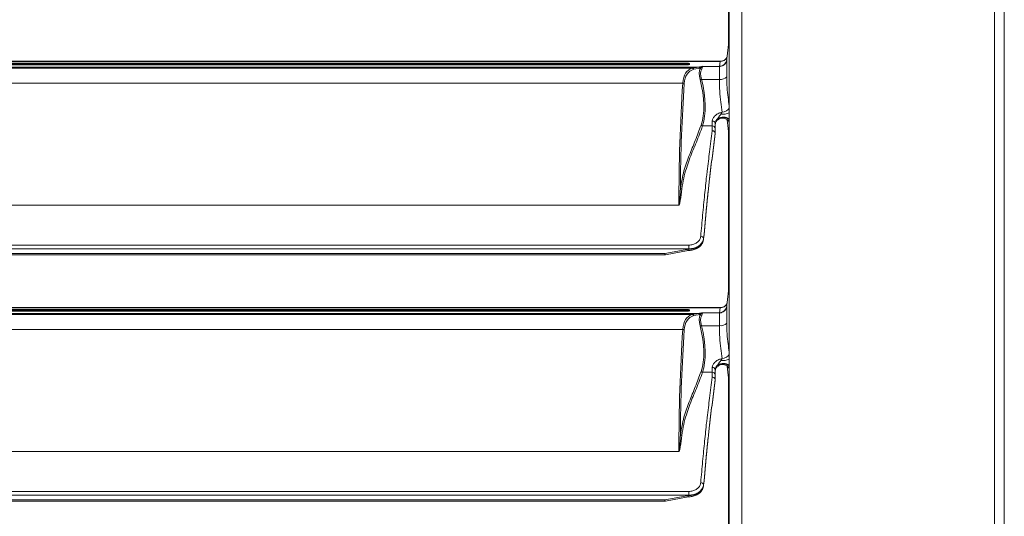
# Model space of a CAD drawing. Units: millimetres. Extents: x 3282 to 3492, y 1807 to 2104.
# Drawn here: x 3360 to 3387, y 1991 to 2004 of the extents above; entities that cross this region are included whole.
import ezdxf

# ---------------------------------------------------------------- set-up
doc = ezdxf.new("R2010")
doc.units = ezdxf.units.MM
doc.layers.add('Греерс', color=7, linetype='Continuous', lineweight=15)

# ---------------------------------------------------------------- blocks, each defined once
blk = doc.blocks.new('ВС-2125_спереди')
at = {"layer": 'Греерс', "color": 7, "linetype": 'Continuous', "lineweight": 15}
for p, q in [((32.238, -24.704), (32.238, 24.704)), ((32.5, 24.797), (32.5, -24.797)), ((25.02, -22.663), (25.02, 22.663)), ((25.358, 22.663), (25.358, -22.663)), ((25, 11.227), (25, 15.573)), ((25.02, 11.39), (24.954, 10.849)), ((24.782, 10.78), (-24.782, 10.78)), ((24.776, 10.776), (-24.776, 10.776)), ((23.851, 10.73), (-23.851, 10.73)), ((23.851, 10.712), (-23.851, 10.712)), ((23.851, 10.712), (23.851, 10.73)), ((24.752, 10.64), (24.776, 10.776)), ((24.957, 10.849), (24.951, 10.814)), ((24.951, 10.814), (24.951, 10.806)), ((24.951, 10.806), (24.951, 10.356)), ((24.188, 10.618), (-24.188, 10.618)), ((24.015, 10.59), (-24.015, 10.59)), ((-23.851, 10.68), (23.851, 10.68)), ((23.94, 10.703), (23.94, 10.704)), ((24.015, 10.59), (24.188, 10.618)), ((24.227, 10.588), (24.055, 10.56)), ((24.29, 10.64), (24.752, 10.64)), ((24.752, 10.637), (24.299, 10.637)), ((24.302, 10.637), (24.752, 10.637)), ((24.752, 10.637), (24.796, 10.641)), ((24.752, 10.637), (24.752, 10.64)), ((24.752, 10.287), (24.752, 10.637)), ((24.752, 10.637), (24.752, 10.637)), ((24.752, 10.637), (24.752, 10.637)), ((23.756, 10.185), (-23.757, 10.185)), ((24.265, 10.287), (24.752, 10.287)), ((24.56, 9.02), (24.56, 9.153)), ((24.708, 9.203), (24.71, 9.22)), ((24.962, 9.186), (25.02, 8.71)), ((24.56, 9.02), (24.292, 9.02)), ((24.64, 9.092), (24.64, 8.954)), ((24.64, 8.954), (24.64, 8.82)), ((25, 4.527), (25, 8.873)), ((24.64, 8.805), (24.64, 8.819)), ((24.64, 8.804), (24.64, 8.805)), ((23.65, 6.862), (-23.65, 6.862)), ((24.322, 5.938), (24.323, 5.946)), ((24.324, 5.95), (24.323, 5.946)), ((24.323, 5.942), (24.324, 5.95)), ((24.323, 5.942), (24.323, 5.938)), ((24.324, 5.965), (24.324, 5.95)), ((-23.925, 5.778), (23.925, 5.778)), ((23.925, 5.677), (-23.925, 5.677)), ((23.271, 5.547), (23.925, 5.672)), ((23.288, 5.518), (23.902, 5.636)), ((23.925, 5.778), (23.925, 5.677)), ((23.925, 5.672), (23.925, 5.677)), ((23.271, 5.547), (-23.272, 5.547)), ((-23.272, 5.517), (23.271, 5.517)), ((25.02, 4.69), (24.954, 4.149)), ((24.782, 4.08), (-24.782, 4.08)), ((24.776, 4.076), (-24.776, 4.076)), ((23.851, 4.03), (-23.851, 4.03)), ((23.851, 4.012), (23.851, 4.03)), ((24.752, 3.94), (24.776, 4.076)), ((24.957, 4.149), (24.951, 4.114)), ((24.951, 4.114), (24.951, 4.106)), ((24.951, 4.106), (24.951, 3.656)), ((24.188, 3.918), (-24.188, 3.918)), ((24.015, 3.89), (-24.015, 3.89)), ((23.851, 4.012), (-23.851, 4.012)), ((-23.851, 3.98), (23.851, 3.98)), ((23.94, 4.003), (23.94, 4.004)), ((24.015, 3.89), (24.188, 3.918)), ((24.227, 3.889), (24.055, 3.86)), ((24.29, 3.94), (24.752, 3.94)), ((24.752, 3.937), (24.299, 3.937)), ((24.302, 3.937), (24.752, 3.937)), ((24.752, 3.937), (24.796, 3.941)), ((24.752, 3.937), (24.752, 3.94)), ((24.752, 3.587), (24.752, 3.937)), ((24.752, 3.937), (24.752, 3.937)), ((24.752, 3.937), (24.752, 3.937)), ((23.756, 3.485), (-23.757, 3.485)), ((24.265, 3.587), (24.752, 3.587)), ((24.56, 2.32), (24.56, 2.453)), ((24.708, 2.503), (24.71, 2.52)), ((24.962, 2.486), (25.02, 2.01)), ((24.56, 2.32), (24.292, 2.32)), ((24.64, 2.392), (24.64, 2.254)), ((24.64, 2.254), (24.64, 2.12)), ((25, -2.173), (25, 2.173)), ((24.64, 2.105), (24.64, 2.119)), ((24.64, 2.104), (24.64, 2.105)), ((23.65, 0.162), (-23.65, 0.162)), ((24.322, -0.762), (24.323, -0.754)), ((24.324, -0.75), (24.323, -0.754)), ((24.323, -0.758), (24.324, -0.75)), ((24.323, -0.758), (24.323, -0.762)), ((24.324, -0.735), (24.324, -0.75)), ((-23.925, -0.922), (23.925, -0.922)), ((23.925, -1.023), (-23.925, -1.023)), ((23.271, -1.153), (23.925, -1.028)), ((23.288, -1.182), (23.902, -1.064)), ((23.925, -0.922), (23.925, -1.023)), ((23.925, -1.028), (23.925, -1.023)), ((23.271, -1.153), (-23.272, -1.153)), ((-23.272, -1.183), (23.271, -1.183))]:
    blk.add_line(p, q, dxfattribs=at)
at = {"layer": 'Греерс', "color": 8, "linetype": 'Continuous', "lineweight": 15}
for p, q in [((24.776, 10.776), (24.782, 10.78)), ((23.271, 5.517), (23.271, 5.547)), ((24.776, 4.076), (24.782, 4.08)), ((23.271, -1.183), (23.271, -1.153))]:
    blk.add_line(p, q, dxfattribs=at)
at = {"layer": 'Греерс', "color": 8, "linetype": 'Continuous', "lineweight": 15, "flags": 128}
for points in [[(23.271, 5.547), (23.276, 5.536), (23.28, 5.527), (23.284, 5.521), (23.287, 5.518), (23.288, 5.518)], [(23.271, -1.153), (23.276, -1.164), (23.28, -1.173), (23.284, -1.179), (23.287, -1.182), (23.288, -1.182)]]:
    blk.add_lwpolyline(points, dxfattribs=at)
at = {"layer": 'Греерс', "color": 7, "linetype": 'Continuous', "lineweight": 15}
for centre, radius, start, end in [((24.753, 10.84), 0.199, 269.7733, 352.6336), ((24.279, 10.625), 0.0588, 216.9614, 262.3392), ((24.753, 10.85), 0.213, 269.6885, 281.4824), ((23.756, 10.123), 0.062, 50.0195, 89.3242), ((24.245, 10.365), 0.0807, 256.4971, 284.576), ((24.788, 10.504), 0.22, 260.7666, 317.754), ((24.568, 9.081), 0.0727, 8.2451, 96.3613), ((24.84, 9.031), 0.2, 26.0383, 121.8002), ((24.299, 9.079), 0.0599, 220.355, 263.7703), ((24.566, 8.946), 0.0738, 6.3183, 95.1547), ((23.734, 7.366), 0.0615, 227.4461, 267.7138), ((24.251, 5.943), 0.0756, 17.1256, 95.7), ((23.271, 5.607), 0.09, 270, 280.8269), ((24.753, 4.14), 0.199, 269.7733, 352.6336), ((24.279, 3.925), 0.0588, 216.9626, 262.3315), ((24.753, 4.15), 0.213, 269.7006, 281.4703), ((23.756, 3.423), 0.062, 50.013, 89.3231), ((24.245, 3.665), 0.0807, 256.4883, 284.5761), ((24.788, 3.805), 0.22, 260.7684, 317.7522), ((24.568, 2.381), 0.0727, 8.2448, 96.3589), ((24.84, 2.331), 0.2, 26.0374, 121.7989), ((24.299, 2.379), 0.0599, 220.3557, 263.7696), ((24.566, 2.246), 0.0738, 6.3199, 95.1557), ((23.734, 0.666), 0.0615, 227.4351, 267.7099), ((24.251, -0.757), 0.0756, 17.1311, 95.6945), ((23.271, -1.093), 0.09, 270, 280.8269)]:
    blk.add_arc(centre, radius, start, end, dxfattribs=at)
at = {"layer": 'Греерс', "color": 8, "linetype": 'Continuous', "lineweight": 15}
for centre, radius, start, end in [((24.784, 10.97), 0.194, 267.552, 333.6682), ((24.805, 9.986), 0.65, 268.4962, 289.2898), ((24.827, 9.601), 0.208, 269.2426, 337.6814), ((24.857, 8.972), 0.275, 53.5567, 122.7804), ((24.856, 8.985), 0.277, 53.782, 121.9456), ((24.784, 4.27), 0.194, 267.552, 333.6682), ((24.827, 2.901), 0.208, 269.2404, 337.6812), ((24.857, 2.272), 0.275, 53.5535, 122.7847), ((24.856, 2.285), 0.277, 53.7857, 121.9431), ((24.805, 3.286), 0.65, 268.499, 289.2871)]:
    blk.add_arc(centre, radius, start, end, dxfattribs=at)
at = {"layer": 'Греерс', "color": 7, "linetype": 'Continuous', "lineweight": 15}
for centre, major_axis, ratio, start_param, end_param in [((23.851, 10.685), (0.089, 0), 0.303263, 0, 1.570796), ((24.796, 9.244), (-0.869, 1.305), 0.439437, 6.141804, 6.804624), ((24.835, 9.264), (-0.88, 1.25), 0.445427, 6.123333, 6.785404), ((22.368, 13.769), (-2.17, 3.01), 0.447713, 2.919334, 2.978122), ((24.72, 10.03), (-0.437, 0.62), 0.445427, 0.230375, 0.860825), ((22.407, 13.789), (-2.159, 3.066), 0.445427, 2.927632, 2.930299), ((24.759, 10.05), (-0.448, 0.564), 0.455602, 0.186945, 0.817396), ((78.48, -37.587), (-46.326, 65.854), 0.445318, 0.502597, 0.567342), ((21.983, 11.452), (-1.982, 2.815), 0.445427, 3.451519, 4.002418), ((22.022, 11.472), (-1.971, 2.87), 0.442829, 3.460237, 4.011136), ((78.519, -37.567), (-46.337, 65.798), 0.445427, 0.502218, 0.558013), ((23.925, 5.972), (0.4, 0), 0.77466, 4.851448, 6.186603), ((24.796, 2.544), (-0.869, 1.305), 0.439437, 6.141804, 6.804624), ((24.835, 2.564), (-0.88, 1.25), 0.445427, 6.123333, 6.785404), ((23.851, 3.985), (0.089, 0), 0.303263, 0, 1.570796), ((22.368, 7.069), (-2.17, 3.01), 0.447713, 2.919334, 2.978122), ((24.72, 3.33), (-0.437, 0.62), 0.445427, 0.230375, 0.860825), ((22.407, 7.089), (-2.159, 3.066), 0.445427, 2.927632, 2.930299), ((24.759, 3.35), (-0.448, 0.564), 0.455602, 0.186945, 0.817396), ((78.48, -44.287), (-46.326, 65.854), 0.445318, 0.502597, 0.567342), ((21.983, 4.752), (-1.982, 2.815), 0.445427, 3.451519, 4.002418), ((22.022, 4.772), (-1.971, 2.87), 0.442829, 3.460237, 4.011136), ((78.519, -44.267), (-46.337, 65.798), 0.445427, 0.502218, 0.558013), ((23.925, -0.728), (0.4, 0), 0.77466, 4.851448, 6.186603)]:
    blk.add_ellipse(centre, major_axis=major_axis, ratio=ratio, start_param=start_param, end_param=end_param, dxfattribs=at)
for points, knots in [([(23.851, 10.73), (23.86, 10.729), (23.879, 10.729), (23.903, 10.725), (23.923, 10.719), (23.937, 10.712), (23.939, 10.706), (23.94, 10.704)], [0, 0, 0, 0, 0.188363, 0.376506, 0.571617, 0.784462, 1, 1, 1, 1]), ([(24.958, 10.888), (24.952, 10.877), (24.937, 10.85), (24.895, 10.812), (24.841, 10.784), (24.8, 10.783), (24.782, 10.782)], [0, 0, 0, 0, 0.193396, 0.452876, 0.752361, 1, 1, 1, 1]), ([(24.796, 10.641), (24.817, 10.648), (24.86, 10.662), (24.913, 10.708), (24.941, 10.758), (24.949, 10.793), (24.951, 10.805), (24.951, 10.806)], [0, 0, 0, 0, 0.274154, 0.548307, 0.851854, 0.986325, 1, 1, 1, 1]), ([(23.94, 10.703), (23.938, 10.7), (23.936, 10.694), (23.917, 10.687), (23.89, 10.682), (23.866, 10.68), (23.853, 10.68), (23.851, 10.68)], [0, 0, 0, 0, 0.251048, 0.502545, 0.738548, 0.944821, 1, 1, 1, 1]), ([(24.016, 10.59), (24.016, 10.59), (24.015, 10.59), (24.015, 10.59), (24.015, 10.59)], [0, 0, 0, 0, 0.677086, 1, 1, 1, 1]), ([(24.016, 10.59), (24.021, 10.589), (24.031, 10.587), (24.044, 10.577), (24.051, 10.567), (24.054, 10.561), (24.055, 10.56)], [0, 0, 0, 0, 0.310648, 0.621338, 0.963464, 1, 1, 1, 1]), ([(24.188, 10.618), (24.192, 10.618), (24.2, 10.616), (24.211, 10.61), (24.221, 10.601), (24.225, 10.593), (24.227, 10.588)], [0, 0, 0, 0, 0.250028, 0.499962, 0.749984, 1, 1, 1, 1]), ([(24.232, 10.589), (24.249, 10.604), (24.272, 10.623), (24.29, 10.636), (24.295, 10.638), (24.295, 10.638)], [0, 0, 0, 0, 0.776312, 0.996804, 1, 1, 1, 1]), ([(24.302, 10.637), (24.3, 10.634), (24.293, 10.619), (24.281, 10.59), (24.271, 10.566)], [0, 0, 0, 0, 0.206897, 1, 1, 1, 1]), ([(24.295, 10.638), (24.293, 10.639), (24.292, 10.64), (24.29, 10.64), (24.29, 10.64)], [0, 0, 0, 0, 0.949784, 1, 1, 1, 1]), ([(24.299, 10.637), (24.298, 10.637), (24.296, 10.638), (24.295, 10.638), (24.295, 10.638)], [0, 0, 0, 0, 0.486637, 1, 1, 1, 1]), ([(24.299, 10.637), (24.299, 10.637), (24.3, 10.637), (24.301, 10.637), (24.302, 10.637)], [0, 0, 0, 0, 0.472185, 1, 1, 1, 1]), ([(24.825, 9.393), (24.812, 9.483), (24.788, 9.662), (24.759, 9.963), (24.755, 10.178), (24.752, 10.287)], [0, 0, 0, 0, 0.338266, 0.66652, 1, 1, 1, 1]), ([(24.56, 9.153), (24.564, 9.18), (24.572, 9.234), (24.637, 9.309), (24.725, 9.365), (24.794, 9.384), (24.825, 9.393)], [0, 0, 0, 0, 0.262847, 0.527109, 0.79442, 1, 1, 1, 1]), ([(24.788, 9.336), (24.796, 9.346), (24.811, 9.365), (24.82, 9.383), (24.825, 9.393)], [0, 0, 0, 0, 0.4935165, 1, 1, 1, 1]), ([(24.71, 9.22), (24.708, 9.219), (24.685, 9.199), (24.649, 9.156), (24.643, 9.113), (24.64, 9.092)], [0, 0, 0, 0, 0.041079, 0.520536, 1, 1, 1, 1]), ([(24.64, 9.077), (24.641, 9.091), (24.645, 9.126), (24.672, 9.17), (24.7, 9.196), (24.708, 9.203)], [0, 0, 0, 0, 0.323863, 0.813153, 1, 1, 1, 1]), ([(24.642, 9.079), (24.642, 9.088), (24.642, 9.108), (24.67, 9.151), (24.705, 9.188), (24.737, 9.202), (24.742, 9.204)], [0, 0, 0, 0, 0.245518, 0.579023, 0.935281, 1, 1, 1, 1]), ([(24.734, 9.202), (24.727, 9.198), (24.718, 9.192), (24.71, 9.188), (24.706, 9.188), (24.704, 9.189), (24.704, 9.192), (24.705, 9.196), (24.707, 9.2), (24.708, 9.202), (24.708, 9.203)], [0, 0, 0, 0, 0.429434, 0.567759, 0.719621, 0.781315, 0.843603, 0.898569, 0.965777, 1, 1, 1, 1]), ([(24.71, 9.22), (24.711, 9.221), (24.719, 9.239), (24.74, 9.269), (24.766, 9.307), (24.782, 9.328), (24.788, 9.336)], [0, 0, 0, 0, 0.023975, 0.406211, 0.775656, 1, 1, 1, 1]), ([(24.74, 9.205), (24.76, 9.216), (24.781, 9.228), (24.804, 9.228), (24.804, 9.228)], [0, 0, 0, 0, 0.971767, 1, 1, 1, 1]), ([(24.997, 9.15), (24.998, 9.149), (25.005, 9.14), (25.011, 9.126), (25.016, 9.115), (25.017, 9.111), (25.017, 9.113), (25.017, 9.113)], [0, 0, 0, 0, 0.056372, 0.424335, 0.708047, 0.997441, 1, 1, 1, 1]), ([(23.692, 7.321), (23.721, 7.484), (23.778, 7.809), (23.932, 8.224), (24.098, 8.624), (24.201, 8.901), (24.253, 9.04)], [0, 0, 0, 0, 0.248104, 0.4967592, 0.7484039, 1, 1, 1, 1]), ([(24.292, 9.02), (24.286, 9.001), (24.253, 8.907), (24.163, 8.668), (24.014, 8.314), (23.872, 7.939), (23.777, 7.602), (23.747, 7.404), (23.731, 7.305)], [0, 0, 0, 0, 0.033462, 0.167319, 0.435118, 0.702761, 0.851422, 1, 1, 1, 1]), ([(24.244, 6.018), (24.261, 6.212), (24.297, 6.601), (24.35, 7.154), (24.391, 7.542), (24.436, 7.931), (24.488, 8.338), (24.535, 8.698), (24.56, 8.888)], [0, 0, 0, 0, 0.168492, 0.33701, 0.504954, 0.557404, 0.767334, 1, 1, 1, 1]), ([(24.56, 8.888), (24.56, 8.918), (24.56, 8.962), (24.56, 9.006), (24.56, 9.02)], [0, 0, 0, 0, 0.692402, 1, 1, 1, 1]), ([(24.56, 8.888), (24.56, 8.888), (24.566, 8.887), (24.581, 8.886), (24.603, 8.878), (24.623, 8.862), (24.637, 8.842), (24.639, 8.827), (24.64, 8.82)], [0, 0, 0, 0, 0.016869, 0.141766, 0.356427, 0.570994, 0.785485, 1, 1, 1, 1]), ([(24.64, 8.819), (24.614, 8.618), (24.574, 8.316), (24.522, 7.91), (24.483, 7.585), (24.443, 7.222), (24.39, 6.689), (24.35, 6.255), (24.324, 5.965)], [0, 0, 0, 0, 0.248333, 0.3725722, 0.496754, 0.6215643, 0.7464233, 1, 1, 1, 1]), ([(24.324, 5.95), (24.35, 6.236), (24.389, 6.666), (24.442, 7.199), (24.482, 7.565), (24.522, 7.893), (24.574, 8.3), (24.613, 8.602), (24.64, 8.804)], [0, 0, 0, 0, 0.2496996, 0.3759166, 0.5020795, 0.6263886, 0.7507568, 1, 1, 1, 1]), ([(23.731, 7.305), (23.718, 7.202), (23.7, 7.067), (23.675, 6.917), (23.663, 6.874), (23.657, 6.864), (23.654, 6.862), (23.653, 6.862), (23.652, 6.862), (23.651, 6.862), (23.65, 6.862), (23.65, 6.862)], [0, 0, 0, 0, 0.706741, 0.923123, 0.977662, 0.989344, 0.992959, 0.995047, 0.996746, 0.998435, 1, 1, 1, 1]), ([(23.652, 6.863), (23.652, 6.863), (23.652, 6.863), (23.653, 6.863), (23.653, 6.863), (23.653, 6.864), (23.655, 6.866), (23.658, 6.876), (23.664, 6.92), (23.676, 7.072), (23.685, 7.213), (23.692, 7.321)], [0, 0, 0, 0, 0.00045, 0.000717, 0.001589, 0.002037, 0.004891, 0.015613, 0.069357, 0.286612, 1, 1, 1, 1]), ([(23.65, 6.862), (23.65, 6.862), (23.651, 6.862), (23.652, 6.863), (23.652, 6.863), (23.652, 6.863)], [0, 0, 0, 0, 0.56438, 0.800785, 1, 1, 1, 1]), ([(23.893, 5.636), (23.913, 5.636), (23.972, 5.634), (24.067, 5.652), (24.168, 5.698), (24.25, 5.768), (24.305, 5.851), (24.317, 5.911), (24.323, 5.938)], [0, 0, 0, 0, 0.101371, 0.285393, 0.471289, 0.658708, 0.845711, 1, 1, 1, 1]), ([(23.925, 5.778), (23.96, 5.781), (24.031, 5.787), (24.126, 5.83), (24.198, 5.894), (24.235, 5.961), (24.242, 6.004), (24.244, 6.018)], [0, 0, 0, 0, 0.219753, 0.439501, 0.66122, 0.887157, 1, 1, 1, 1]), ([(24.324, 5.965), (24.321, 5.948), (24.313, 5.896), (24.267, 5.816), (24.176, 5.739), (24.058, 5.687), (23.969, 5.68), (23.925, 5.677)], [0, 0, 0, 0, 0.112308, 0.337512, 0.559148, 0.779389, 1, 1, 1, 1]), ([(23.98, 5.665), (23.972, 5.666), (23.955, 5.667), (23.933, 5.668), (23.917, 5.666), (23.907, 5.663), (23.901, 5.659), (23.897, 5.653), (23.895, 5.645), (23.896, 5.637), (23.899, 5.636), (23.901, 5.636)], [0, 0, 0, 0, 0.17821, 0.359056, 0.440732, 0.508565, 0.564506, 0.620334, 0.71142, 0.856565, 1, 1, 1, 1]), ([(23.925, 5.672), (23.925, 5.672), (23.944, 5.669), (23.962, 5.667), (23.98, 5.665)], [0, 0, 0, 0, 0.0227531, 1, 1, 1, 1]), ([(23.851, 4.03), (23.86, 4.029), (23.879, 4.029), (23.903, 4.025), (23.923, 4.019), (23.937, 4.012), (23.939, 4.006), (23.94, 4.004)], [0, 0, 0, 0, 0.188364, 0.376509, 0.571618, 0.784465, 1, 1, 1, 1]), ([(24.958, 4.188), (24.952, 4.177), (24.937, 4.15), (24.895, 4.112), (24.841, 4.084), (24.8, 4.083), (24.782, 4.082)], [0, 0, 0, 0, 0.193395, 0.452884, 0.752361, 1, 1, 1, 1]), ([(24.796, 3.941), (24.817, 3.948), (24.86, 3.962), (24.913, 4.008), (24.941, 4.058), (24.949, 4.093), (24.951, 4.105), (24.951, 4.106)], [0, 0, 0, 0, 0.274155, 0.54829, 0.851844, 0.986325, 1, 1, 1, 1]), ([(23.94, 4.003), (23.938, 4), (23.936, 3.994), (23.917, 3.987), (23.89, 3.982), (23.866, 3.98), (23.853, 3.98), (23.851, 3.98)], [0, 0, 0, 0, 0.251051, 0.502546, 0.738551, 0.944822, 1, 1, 1, 1]), ([(24.016, 3.89), (24.016, 3.89), (24.015, 3.89), (24.015, 3.89), (24.015, 3.89)], [0, 0, 0, 0, 0.677037, 1, 1, 1, 1]), ([(24.016, 3.89), (24.021, 3.889), (24.031, 3.887), (24.044, 3.877), (24.051, 3.867), (24.054, 3.861), (24.055, 3.86)], [0, 0, 0, 0, 0.310645, 0.621375, 0.963513, 1, 1, 1, 1]), ([(24.188, 3.918), (24.192, 3.918), (24.2, 3.916), (24.211, 3.91), (24.221, 3.901), (24.225, 3.893), (24.227, 3.889)], [0, 0, 0, 0, 0.250056, 0.500008, 0.750012, 1, 1, 1, 1]), ([(24.232, 3.889), (24.249, 3.904), (24.272, 3.923), (24.29, 3.936), (24.295, 3.938), (24.295, 3.938)], [0, 0, 0, 0, 0.776311, 0.996804, 1, 1, 1, 1]), ([(24.302, 3.937), (24.3, 3.934), (24.293, 3.919), (24.281, 3.89), (24.271, 3.866)], [0, 0, 0, 0, 0.206901, 1, 1, 1, 1]), ([(24.295, 3.938), (24.293, 3.939), (24.292, 3.94), (24.29, 3.94), (24.29, 3.94)], [0, 0, 0, 0, 0.9497439, 1, 1, 1, 1]), ([(24.299, 3.937), (24.298, 3.937), (24.296, 3.938), (24.295, 3.938), (24.295, 3.938)], [0, 0, 0, 0, 0.486759, 1, 1, 1, 1]), ([(24.299, 3.937), (24.299, 3.937), (24.3, 3.937), (24.301, 3.937), (24.302, 3.937)], [0, 0, 0, 0, 0.472113, 1, 1, 1, 1]), ([(24.825, 2.693), (24.812, 2.783), (24.788, 2.962), (24.759, 3.263), (24.755, 3.478), (24.752, 3.587)], [0, 0, 0, 0, 0.338267, 0.666517, 1, 1, 1, 1]), ([(24.56, 2.453), (24.564, 2.48), (24.572, 2.534), (24.637, 2.609), (24.725, 2.665), (24.794, 2.684), (24.825, 2.693)], [0, 0, 0, 0, 0.262848, 0.527106, 0.794415, 1, 1, 1, 1]), ([(24.788, 2.636), (24.796, 2.646), (24.811, 2.665), (24.82, 2.683), (24.825, 2.693)], [0, 0, 0, 0, 0.493502, 1, 1, 1, 1]), ([(24.71, 2.52), (24.708, 2.519), (24.685, 2.499), (24.649, 2.456), (24.643, 2.413), (24.64, 2.392)], [0, 0, 0, 0, 0.041087, 0.520544, 1, 1, 1, 1]), ([(24.64, 2.377), (24.641, 2.391), (24.645, 2.426), (24.672, 2.47), (24.7, 2.496), (24.708, 2.503)], [0, 0, 0, 0, 0.323866, 0.81316, 1, 1, 1, 1]), ([(24.642, 2.379), (24.642, 2.388), (24.642, 2.408), (24.67, 2.451), (24.705, 2.488), (24.737, 2.502), (24.742, 2.504)], [0, 0, 0, 0, 0.2455125, 0.5790217, 0.9352727, 1, 1, 1, 1]), ([(24.734, 2.502), (24.727, 2.498), (24.718, 2.492), (24.71, 2.488), (24.706, 2.488), (24.704, 2.489), (24.704, 2.492), (24.705, 2.496), (24.707, 2.5), (24.708, 2.502), (24.708, 2.503)], [0, 0, 0, 0, 0.429452, 0.567779, 0.719643, 0.781331, 0.843653, 0.898569, 0.965839, 1, 1, 1, 1]), ([(24.71, 2.52), (24.711, 2.521), (24.719, 2.539), (24.74, 2.569), (24.766, 2.607), (24.782, 2.628), (24.788, 2.636)], [0, 0, 0, 0, 0.023975, 0.406211, 0.775656, 1, 1, 1, 1]), ([(24.74, 2.504), (24.76, 2.516), (24.781, 2.528), (24.804, 2.528), (24.804, 2.528)], [0, 0, 0, 0, 0.971767, 1, 1, 1, 1]), ([(24.997, 2.45), (24.998, 2.449), (25.005, 2.44), (25.011, 2.426), (25.016, 2.415), (25.017, 2.411), (25.017, 2.413), (25.017, 2.413)], [0, 0, 0, 0, 0.0563715, 0.424329, 0.7080507, 0.9974408, 1, 1, 1, 1]), ([(23.692, 0.621), (23.721, 0.784), (23.778, 1.109), (23.932, 1.524), (24.098, 1.924), (24.201, 2.201), (24.253, 2.34)], [0, 0, 0, 0, 0.248104, 0.49676, 0.748404, 1, 1, 1, 1]), ([(24.292, 2.32), (24.286, 2.301), (24.253, 2.207), (24.163, 1.968), (24.014, 1.614), (23.872, 1.239), (23.777, 0.902), (23.747, 0.704), (23.731, 0.605)], [0, 0, 0, 0, 0.033462, 0.167318, 0.435117, 0.702762, 0.851422, 1, 1, 1, 1]), ([(24.244, -0.682), (24.261, -0.488), (24.297, -0.099), (24.35, 0.454), (24.391, 0.842), (24.436, 1.231), (24.488, 1.638), (24.535, 1.998), (24.56, 2.188)], [0, 0, 0, 0, 0.168492, 0.33701, 0.504954, 0.557403, 0.767334, 1, 1, 1, 1]), ([(24.56, 2.188), (24.56, 2.218), (24.56, 2.262), (24.56, 2.306), (24.56, 2.32)], [0, 0, 0, 0, 0.692402, 1, 1, 1, 1]), ([(24.56, 2.188), (24.56, 2.188), (24.566, 2.187), (24.581, 2.186), (24.603, 2.178), (24.623, 2.162), (24.637, 2.142), (24.639, 2.127), (24.64, 2.12)], [0, 0, 0, 0, 0.016869, 0.141763, 0.356431, 0.570997, 0.785505, 1, 1, 1, 1]), ([(24.64, 2.119), (24.614, 1.918), (24.574, 1.616), (24.522, 1.21), (24.483, 0.885), (24.443, 0.522), (24.39, -0.011), (24.35, -0.445), (24.324, -0.735)], [0, 0, 0, 0, 0.248333, 0.372573, 0.496754, 0.621565, 0.746423, 1, 1, 1, 1]), ([(24.324, -0.75), (24.35, -0.464), (24.389, -0.034), (24.442, 0.499), (24.482, 0.865), (24.522, 1.193), (24.574, 1.6), (24.613, 1.902), (24.64, 2.104)], [0, 0, 0, 0, 0.2496997, 0.3759172, 0.5020798, 0.6263889, 0.7507567, 1, 1, 1, 1]), ([(23.731, 0.605), (23.718, 0.502), (23.7, 0.367), (23.675, 0.217), (23.663, 0.174), (23.657, 0.164), (23.654, 0.162), (23.653, 0.162), (23.652, 0.162), (23.651, 0.162), (23.65, 0.162), (23.65, 0.162)], [0, 0, 0, 0, 0.706736, 0.923121, 0.977661, 0.989346, 0.992957, 0.995047, 0.996746, 0.998435, 1, 1, 1, 1]), ([(23.652, 0.163), (23.652, 0.163), (23.652, 0.163), (23.653, 0.163), (23.653, 0.163), (23.653, 0.164), (23.655, 0.166), (23.658, 0.176), (23.664, 0.22), (23.676, 0.373), (23.685, 0.513), (23.692, 0.621)], [0, 0, 0, 0, 0.0004492, 0.000716, 0.0015855, 0.0020366, 0.004891, 0.0156089, 0.0693527, 0.2866149, 1, 1, 1, 1]), ([(23.65, 0.162), (23.65, 0.162), (23.651, 0.162), (23.652, 0.163), (23.652, 0.163), (23.652, 0.163)], [0, 0, 0, 0, 0.5635909, 0.7997354, 1, 1, 1, 1]), ([(23.893, -1.064), (23.913, -1.064), (23.972, -1.066), (24.067, -1.048), (24.168, -1.002), (24.25, -0.932), (24.305, -0.849), (24.317, -0.789), (24.323, -0.762)], [0, 0, 0, 0, 0.10137, 0.285392, 0.471291, 0.658709, 0.845712, 1, 1, 1, 1]), ([(23.925, -0.922), (23.96, -0.919), (24.031, -0.913), (24.126, -0.87), (24.198, -0.806), (24.235, -0.739), (24.242, -0.696), (24.244, -0.682)], [0, 0, 0, 0, 0.21975, 0.439497, 0.661221, 0.887152, 1, 1, 1, 1]), ([(24.324, -0.735), (24.321, -0.752), (24.313, -0.804), (24.267, -0.884), (24.176, -0.961), (24.058, -1.013), (23.969, -1.02), (23.925, -1.023)], [0, 0, 0, 0, 0.112312, 0.337514, 0.559151, 0.779391, 1, 1, 1, 1]), ([(23.98, -1.035), (23.972, -1.034), (23.955, -1.033), (23.933, -1.032), (23.917, -1.034), (23.907, -1.037), (23.901, -1.041), (23.897, -1.047), (23.895, -1.055), (23.896, -1.063), (23.899, -1.064), (23.901, -1.064)], [0, 0, 0, 0, 0.1782086, 0.3590573, 0.4407394, 0.5085735, 0.5645147, 0.6203199, 0.7114068, 0.8565689, 1, 1, 1, 1]), ([(23.925, -1.028), (23.925, -1.028), (23.944, -1.031), (23.962, -1.033), (23.98, -1.035)], [0, 0, 0, 0, 0.022771, 1, 1, 1, 1])]:
    blk.add_open_spline(points, degree=3, knots=knots, dxfattribs=at)
at = {"layer": 'Греерс', "color": 8, "linetype": 'Continuous', "lineweight": 15}
for points, knots in [([(24.951, 10.356), (24.953, 10.259), (24.958, 10.062), (24.986, 9.796), (25.009, 9.639), (25.02, 9.563)], [0, 0, 0, 0, 0.335877, 0.678128, 1, 1, 1, 1]), ([(25.02, 9.088), (25.019, 9.091), (25.016, 9.104), (25.012, 9.126), (25.009, 9.142)], [0, 0, 0, 0, 0.231917, 1, 1, 1, 1]), ([(24.951, 3.656), (24.953, 3.559), (24.958, 3.362), (24.986, 3.096), (25.009, 2.939), (25.02, 2.863)], [0, 0, 0, 0, 0.33588, 0.678129, 1, 1, 1, 1]), ([(25.02, 2.388), (25.019, 2.391), (25.016, 2.404), (25.012, 2.426), (25.009, 2.442)], [0, 0, 0, 0, 0.231928, 1, 1, 1, 1])]:
    blk.add_open_spline(points, degree=3, knots=knots, dxfattribs=at)

msp = doc.modelspace()

# ---------------------------------------------------------------- block references
msp.add_blockref('ВС-2125_спереди', (3354.394, 1992.294))

doc.saveas('drawing.dxf')
